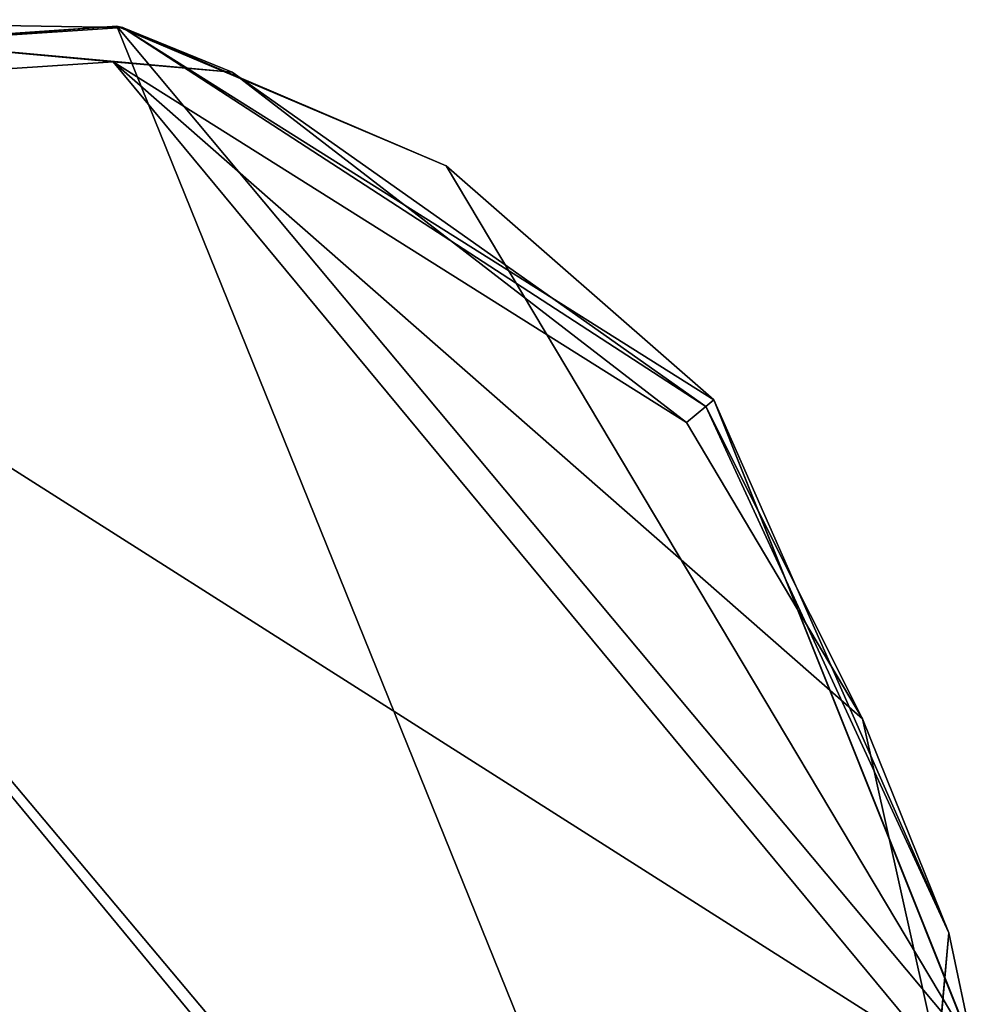
# Model space of a CAD drawing. Units: millimetres. Extents: x -183 to 183, y -433 to 37.
# Drawn here: x -84 to -62, y 15 to 37 of the extents above; entities that cross this region are included whole.
import ezdxf

# ---------------------------------------------------------------- set-up
doc = ezdxf.new("R2010")
doc.units = ezdxf.units.MM
doc.header["$LTSCALE"] = 81.481481
for name, color, linetype in [('294', 7, 'CONTINUOUS'), ('295', 7, 'CONTINUOUS'), ('296', 7, 'CONTINUOUS'), ('297', 7, 'CONTINUOUS'), ('298', 7, 'CONTINUOUS'), ('299', 7, 'CONTINUOUS')]:
    doc.layers.add(name, color=color, linetype=linetype)

msp = doc.modelspace()

# ---------------------------------------------------------------- linework, layer by layer
at = {"layer": '294', "linetype": 'Continuous'}
for points in [[(-81.34, 36.514), (-65.945, -1.556), (-96.978, 35.386), (-81.34, 36.514)], [(-62.129, 13.564), (-65.945, -1.556), (-81.34, 36.514), (-62.129, 13.564)], [(-73.954, 33.383), (-62.129, 13.564), (-81.34, 36.514), (-73.954, 33.383)], [(-96.978, 35.386), (-77.865, -11.57), (-108.898, 25.373), (-96.978, 35.386)], [(-65.945, -1.556), (-77.865, -11.57), (-96.978, 35.386), (-65.945, -1.556)], [(-67.946, 28.135), (-62.129, 13.564), (-73.954, 33.383), (-67.946, 28.135)], [(-77.865, -11.57), (-93.504, -12.698), (-108.898, 25.373), (-77.865, -11.57)]]:
    msp.add_3dface(points, dxfattribs=at)
at = {"layer": '295', "linetype": 'Continuous'}
for points in [[(-81.34, 36.514), (-96.978, 35.386), (-96.839, 35.444, 4.6), (-81.34, 36.514)], [(-81.207, 36.485, 4.6), (-81.34, 36.514), (-96.839, 35.444, 4.6), (-81.207, 36.485, 4.6)], [(-73.954, 33.383), (-81.34, 36.514), (-81.207, 36.485, 4.6), (-73.954, 33.383)], [(-67.946, 28.135, 4.6), (-73.954, 33.383), (-81.207, 36.485, 4.6), (-67.946, 28.135, 4.6)], [(-67.946, 28.135), (-73.954, 33.383), (-67.946, 28.135, 4.6), (-67.946, 28.135)]]:
    msp.add_3dface(points, dxfattribs=at)
at = {"layer": '296', "linetype": 'Continuous'}
for points in [[(-81.207, 36.485, 4.6), (-96.839, 35.444, 4.6), (-91.697, 36.658, 5.166), (-81.207, 36.485, 4.6)], [(-96.492, 34.72, 5.4), (-81.423, 35.711, 5.4), (-91.697, 36.658, 5.166), (-96.492, 34.72, 5.4)], [(-81.207, 36.485, 4.6), (-91.697, 36.658, 5.166), (-78.749, 35.479, 5.166), (-81.207, 36.485, 4.6)], [(-91.697, 36.658, 5.166), (-81.423, 35.711, 5.4), (-78.749, 35.479, 5.166), (-91.697, 36.658, 5.166)], [(-67.946, 28.135, 4.6), (-81.207, 36.485, 4.6), (-68.126, 27.985, 5.166), (-67.946, 28.135, 4.6)], [(-81.207, 36.485, 4.6), (-78.749, 35.479, 5.166), (-68.126, 27.985, 5.166), (-81.207, 36.485, 4.6)], [(-81.423, 35.711, 5.4), (-68.56, 27.623, 5.4), (-78.749, 35.479, 5.166), (-81.423, 35.711, 5.4)], [(-78.749, 35.479, 5.166), (-68.56, 27.623, 5.4), (-68.126, 27.985, 5.166), (-78.749, 35.479, 5.166)]]:
    msp.add_3dface(points, dxfattribs=at)
at = {"layer": '297', "linetype": 'Continuous'}
for points in [[(-81.423, 35.711, 5.4), (-96.492, 34.72, 5.4), (-62.92, 13.4, 5.4), (-81.423, 35.711, 5.4)], [(-68.56, 27.623, 5.4), (-81.423, 35.711, 5.4), (-64.612, 20.982, 5.4), (-68.56, 27.623, 5.4)], [(-64.612, 20.982, 5.4), (-81.423, 35.711, 5.4), (-62.92, 13.4, 5.4), (-64.612, 20.982, 5.4)], [(-96.492, 34.72, 5.4), (-108.114, 25.116, 5.4), (-66.729, -1.299, 5.4), (-96.492, 34.72, 5.4)], [(-62.92, 13.4, 5.4), (-96.492, 34.72, 5.4), (-66.729, -1.299, 5.4), (-62.92, 13.4, 5.4)], [(-108.114, 25.116, 5.4), (-111.923, 10.417, 5.4), (-78.351, -10.903, 5.4), (-108.114, 25.116, 5.4)], [(-80.688, -2.656, 5.4), (-81.633, 0.377, 5.4), (-108.114, 25.116, 5.4), (-80.688, -2.656, 5.4)], [(-80.688, -2.656, 5.4), (-108.114, 25.116, 5.4), (-78.351, -10.903, 5.4), (-80.688, -2.656, 5.4)], [(-81.633, 0.377, 5.4), (-80.169, 3.178, 5.4), (-108.114, 25.116, 5.4), (-81.633, 0.377, 5.4)], [(-80.169, 3.178, 5.4), (-77.15, 4.135, 5.4), (-108.114, 25.116, 5.4), (-80.169, 3.178, 5.4)], [(-77.15, 4.135, 5.4), (-74.312, 2.656, 5.4), (-108.114, 25.116, 5.4), (-77.15, 4.135, 5.4)], [(-108.114, 25.116, 5.4), (-74.312, 2.656, 5.4), (-66.729, -1.299, 5.4), (-108.114, 25.116, 5.4)]]:
    msp.add_3dface(points, dxfattribs=at)
at = {"layer": '298', "linetype": 'Continuous'}
for points in [[(-67.946, 28.135, 4.6), (-68.126, 27.985, 5.166), (-62.673, 16.183, 5.166), (-67.946, 28.135, 4.6)], [(-67.946, 28.135, 4.6), (-62.673, 16.183, 5.166), (-62.128, 13.59, 4.6), (-67.946, 28.135, 4.6)], [(-68.126, 27.985, 5.166), (-68.56, 27.623, 5.4), (-64.612, 20.982, 5.4), (-68.126, 27.985, 5.166)], [(-68.126, 27.985, 5.166), (-64.612, 20.982, 5.4), (-62.673, 16.183, 5.166), (-68.126, 27.985, 5.166)], [(-64.612, 20.982, 5.4), (-62.92, 13.4, 5.4), (-62.673, 16.183, 5.166), (-64.612, 20.982, 5.4)], [(-62.673, 16.183, 5.166), (-62.92, 13.4, 5.4), (-63.851, 3.236, 5.166), (-62.673, 16.183, 5.166)], [(-62.673, 16.183, 5.166), (-63.851, 3.236, 5.166), (-62.128, 13.59, 4.6), (-62.673, 16.183, 5.166)]]:
    msp.add_3dface(points, dxfattribs=at)
at = {"layer": '299', "linetype": 'Continuous'}
for points in [[(-62.129, 13.564), (-67.946, 28.135), (-62.128, 13.59, 4.6), (-62.129, 13.564)], [(-67.946, 28.135), (-67.946, 28.135, 4.6), (-62.128, 13.59, 4.6), (-67.946, 28.135)]]:
    msp.add_3dface(points, dxfattribs=at)

doc.saveas('drawing.dxf')
